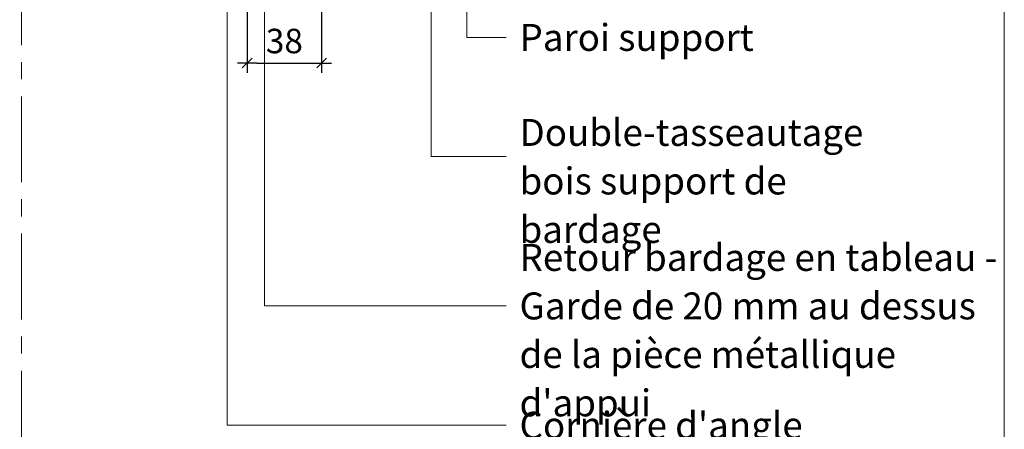
# Model space of a CAD drawing. Units: millimetres. Extents: x 474 to 868, y -2436 to -1894.
# Drawn here: x 666 to 868, y -2318 to -2234 of the extents above; entities that cross this region are included whole.
import ezdxf

# ---------------------------------------------------------------- set-up
doc = ezdxf.new("R2010")
doc.units = ezdxf.units.MM
doc.header["$LTSCALE"] = 2
doc.linetypes.add('CADWORK_6', pattern=[14, 8.75, -1.75, 1.75, -1.75])
doc.layers.add('Ech.1_5', color=7, linetype='Continuous')
doc.styles.add('arial-z', font='arial.ttf')
doc.dimstyles.get("Standard").update_dxf_attribs({"dimtxt": 0.18, "dimasz": 0.18, "dimexe": 0.18, "dimexo": 0.0625, "dimgap": 0.09, "dimtad": 0, "dimtih": 1, "dimtoh": 1, "dimdec": 4, "dimzin": 0, "dimdsep": 46, "dimtxsty": 'Standard', "dimcen": 0.09, "dimadec": 0, "dimazin": 0, "dimtfac": 1, "dimtdec": 4, "dimtofl": 0, "dimtmove": 0, "dimatfit": 3, "dimfxl": 1, "dimtolj": 1, "dimtzin": 0, "dimarcsym": 0})

# ---------------------------------------------------------------- blocks, each defined once
blk = doc.blocks.new('cw-dimension-symbol2')
at = {"color": 0, "lineweight": -2}
for p, q in [((-1, 0), (1, 0)), ((-0.5, -0.5), (0.5, 0.5))]:
    blk.add_line(p, q, dxfattribs=at)
blk = doc.blocks.new('*D71')
at = {"layer": 'Defpoints', "color": 0}
for p in [(712.89, -2230.94), (728.09, -2230.94), (728.09, -2243.14)]:
    blk.add_point(p, dxfattribs=at)
at = {"layer": 'Ech.1_5', "color": 0, "lineweight": -2}
for p, q in [((712.89, -2230.94), (712.89, -2245.14)), ((728.09, -2230.94), (728.09, -2245.14)), ((714.89, -2243.14), (726.09, -2243.14))]:
    blk.add_line(p, q, dxfattribs=at)
at = {"layer": 'Ech.1_5', "color": 0, "lineweight": -2, "xscale": 2, "yscale": 2, "zscale": 2, "rotation": 180}
blk.add_blockref('cw-dimension-symbol2', (712.89, -2243.14), dxfattribs=at)
at = {"layer": 'Ech.1_5', "color": 0, "lineweight": -2, "xscale": 2, "yscale": 2, "zscale": 2}
blk.add_blockref('cw-dimension-symbol2', (728.09, -2243.14), dxfattribs=at)
at = {"layer": 'Ech.1_5', "color": 190, "lineweight": 20, "insert": (720.49, -2238.64), "char_height": 5, "attachment_point": 5, "style": 'arial-z'}
blk.add_mtext('\\A1;38', dxfattribs=at)

msp = doc.modelspace()

# ---------------------------------------------------------------- linework, layer by layer
at = {"layer": 'Ech.1_5', "color": 190, "lineweight": 20}
for points in [[(867.57, -2435.51), (867.57, -1893.51), (473.57, -1893.51), (473.57, -2435.51), (867.57, -2435.51)], [(757.78, -2145.36), (757.78, -2237.91), (765.78, -2237.91)], [(716.43, -2181.34), (716.43, -2292.72), (765.78, -2292.72)], [(750.49, -2200.73), (750.49, -2262.25), (765.78, -2262.25)], [(750.49, -2211.53), (750.49, -2262.25), (765.78, -2262.25)], [(708.78, -2214.1), (708.78, -2317.07), (765.78, -2317.07)]]:
    msp.add_lwpolyline(points, dxfattribs=at)
at = {"layer": 'Ech.1_5', "color": 7, "linetype": 'CADWORK_6', "lineweight": 18}
msp.add_lwpolyline([(666.81, -2109.96), (666.81, -2350.15)], dxfattribs=at)

# ---------------------------------------------------------------- texts
at = {"layer": 'Ech.1_5', "color": 4, "true_color": 0x00ffff, "char_height": 5.5, "attachment_point": 1, "line_spacing_factor": 1.08}
for s, insert, width in [('{\\fTahoma|b0|i0;\\W1.000000;\\H5.500000;\\c16711848;Paroi support}', (768.53, -2235.16), 84.0535), ('{\\fArial|b0|i0;\\W1.000000;\\H5.500000;\\c16711848;Double-tasseautage}{\\fTahoma|b0|i0;\\W1.000000;\\H5.500000;\\c16711848; bois support de bardage}', (768.53, -2254.56), 79.057), ("{\\fTahoma|b0|i0;\\W1.000000;\\H5.500000;\\c16711848;Retour bardage en tableau -}\\P{\\fTahoma|b0|i0;\\W1.000000;\\H5.500000;\\c16711848;Garde de 20 mm au dessus de la pièce métallique d'appui}", (768.53, -2280.07), 98.6902), ("{\\fTahoma|b0|i0;\\W1.000000;\\H5.500000;\\c16711848;Cornière d'angle}", (768.53, -2314.34), 91.3175)]:
    msp.add_mtext(s, dxfattribs=dict(at, insert=insert, width=width))

# ---------------------------------------------------------------- dimensions: what is measured, and where the dimension line sits
at = {"layer": 'Ech.1_5', "color": 190, "lineweight": 20}
dim = msp.add_linear_dim(base=(728.09, -2243.14), p1=(712.89, -2230.94), p2=(728.09, -2230.94), angle=180, text='38', dimstyle='Standard', override={"dimtxt": 5, "dimasz": 2, "dimexe": 2, "dimexo": 0, "dimgap": 0, "dimdec": 0, "dimlfac": 1, "dimtxsty": 'arial-z', "dimblk": 'cw-dimension-symbol2', "dimclrt": 190, "dimtofl": 1, "dimtmove": 2}, dxfattribs=at)
dim.commit()
dim.dimension.update_dxf_attribs({"geometry": '*D71', "text_midpoint": (720.49, -2238.64), "dimtype": 160})

doc.saveas('drawing.dxf')
